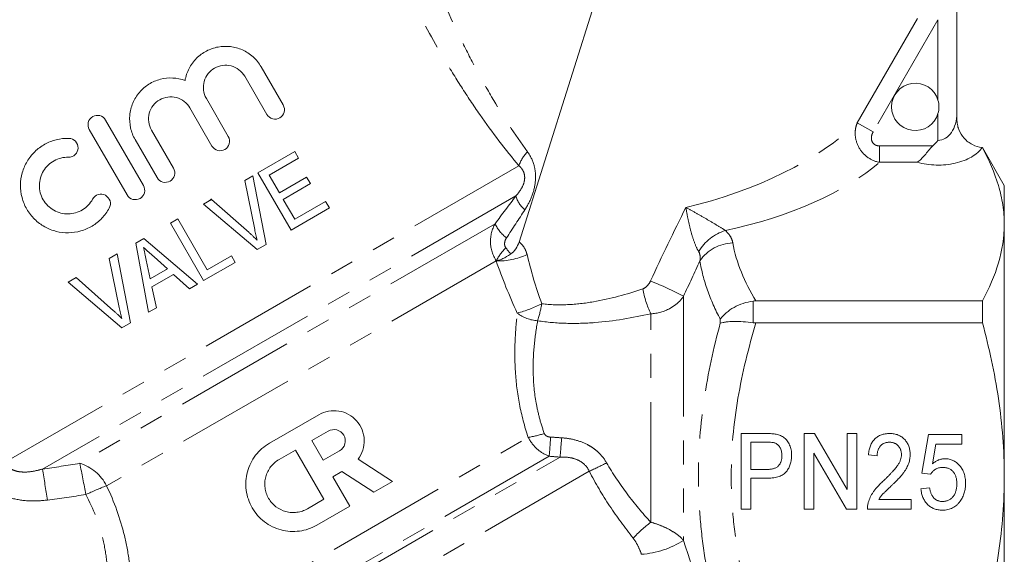
# Model space of a CAD drawing. Units: millimetres. Extents: x -26 to 583, y 22 to 324.
# Drawn here: x 520 to 572, y 247 to 275 of the extents above; entities that cross this region are included whole.
import ezdxf

# ---------------------------------------------------------------- set-up
doc = ezdxf.new("R2010")
doc.units = ezdxf.units.MM
doc.linetypes.add('PHANTOM', pattern=[12.7, 6.35, -1.27, 1.27, -1.27, 1.27, -1.27])

msp = doc.modelspace()

# ---------------------------------------------------------------- linework, layer by layer
at = {"color": 7, "linetype": 'Continuous', "lineweight": 15}
for p, q in [((551.6, 281.038), (545.918, 263.017)), ((569.028, 277.042), (569.028, 269.825)), ((532.607, 269.759), (531.446, 271.769)), ((532.31, 272.268), (533.471, 270.258)), ((529.417, 270.598), (530.577, 268.587)), ((529.713, 268.088), (528.552, 270.099)), ((524.103, 269.459), (526.099, 266.002)), ((525.235, 265.503), (523.239, 268.96)), ((526.523, 268.927), (527.684, 266.917)), ((526.82, 266.418), (525.659, 268.428)), ((534.085, 267.801), (532.142, 266.679)), ((534.287, 267.451), (534.085, 267.801)), ((571.528, 266.007), (570.369, 268.015)), ((570.369, 268.015), (570.369, 268.003)), ((532.732, 266.554), (534.287, 267.451)), ((532.142, 266.679), (533.892, 263.648)), ((531.866, 266.52), (531.442, 266.275)), ((531.442, 266.275), (531.968, 263.682)), ((532.569, 262.884), (531.866, 266.52)), ((533.271, 265.621), (532.732, 266.554)), ((534.709, 266.451), (533.271, 265.621)), ((533.473, 265.272), (534.911, 266.102)), ((534.911, 266.102), (534.709, 266.451)), ((571.528, 266.007), (571.528, 263.95)), ((529.694, 265.266), (529.271, 265.022)), ((529.271, 265.022), (532.108, 262.618)), ((531.675, 263.513), (529.694, 265.266)), ((534.079, 264.222), (533.473, 265.272)), ((535.711, 265.165), (534.079, 264.222)), ((535.913, 264.815), (535.711, 265.165)), ((533.892, 263.648), (535.913, 264.815)), ((527.906, 264.234), (527.518, 264.009)), ((527.518, 264.009), (529.268, 260.978)), ((529.454, 261.552), (527.906, 264.234)), ((571.528, 263.95), (571.528, 250.657)), ((526.123, 263.205), (525.688, 262.953)), ((525.688, 262.953), (526.367, 259.304)), ((528.943, 260.791), (526.123, 263.205)), ((532.108, 262.618), (532.569, 262.884)), ((524.715, 262.392), (524.292, 262.147)), ((524.292, 262.147), (524.817, 259.554)), ((525.419, 258.756), (524.715, 262.392)), ((526.458, 261.066), (526.246, 262.066)), ((526.658, 262.233), (527.37, 261.593)), ((529.268, 260.978), (530.939, 261.943)), ((530.737, 262.293), (529.454, 261.552)), ((530.939, 261.943), (530.737, 262.293)), ((544.72, 262.022), (544.712, 262.018)), ((527.37, 261.593), (526.458, 261.066)), ((527.359, 261.603), (527.288, 261.572)), ((522.543, 261.138), (522.12, 260.893)), ((522.12, 260.893), (524.958, 258.49)), ((524.525, 259.385), (522.543, 261.138)), ((526.546, 260.651), (527.687, 261.309)), ((527.687, 261.309), (528.529, 260.552)), ((526.781, 259.542), (526.546, 260.651)), ((528.529, 260.552), (528.943, 260.791)), ((558.421, 259.907), (570.374, 259.907)), ((570.374, 259.907), (570.374, 258.744)), ((526.367, 259.304), (526.781, 259.542)), ((524.958, 258.49), (525.419, 258.756)), ((570.374, 258.744), (558.421, 258.744)), ((532.752, 252.394), (535.351, 253.895)), ((534.984, 252.528), (535.851, 253.028)), ((557.639, 252.904), (558.957, 252.904)), ((557.639, 248.904), (557.639, 252.904)), ((560.972, 252.904), (561.514, 252.904)), ((560.972, 248.904), (560.972, 252.904)), ((561.514, 252.904), (563.228, 249.951)), ((563.228, 252.904), (563.741, 252.904)), ((563.228, 249.951), (563.228, 252.904)), ((563.741, 252.904), (563.741, 248.904)), ((567.177, 250.801), (567.536, 252.852)), ((567.536, 252.852), (569.28, 252.852)), ((569.28, 252.852), (569.28, 252.339)), ((533.252, 251.528), (534.118, 252.028)), ((534.118, 252.028), (535.619, 249.429)), ((535.585, 251.489), (534.984, 252.528)), ((558.152, 252.442), (558.152, 251.006)), ((559, 252.442), (558.152, 252.442)), ((567.917, 252.339), (567.736, 251.303)), ((569.28, 252.339), (567.917, 252.339)), ((536.451, 251.989), (535.585, 251.489)), ((537.425, 251.54), (539.237, 250.364)), ((563.2, 248.904), (561.485, 251.857)), ((561.485, 251.857), (561.485, 248.904)), ((564.818, 251.724), (564.357, 251.775)), ((558.152, 251.006), (559.01, 251.006)), ((536.57, 250.903), (536.085, 250.622)), ((536.085, 250.622), (536.985, 249.063)), ((538.265, 249.802), (536.57, 250.903)), ((559.027, 250.545), (558.152, 250.545)), ((558.152, 250.545), (558.152, 248.904)), ((567.639, 250.75), (567.177, 250.801)), ((571.528, 250.657), (571.528, 237.363)), ((539.237, 250.364), (538.265, 249.802)), ((567.126, 249.98), (567.587, 250.032)), ((535.619, 249.429), (534.752, 248.929)), ((564.902, 249.416), (566.613, 249.416)), ((566.613, 249.416), (566.613, 248.904)), ((536.985, 249.063), (535.252, 248.063)), ((558.152, 248.904), (557.639, 248.904)), ((561.485, 248.904), (560.972, 248.904)), ((563.741, 248.904), (563.2, 248.904)), ((566.613, 248.904), (564.305, 248.904))]:
    msp.add_line(p, q, dxfattribs=at)
at = {"color": 8, "linetype": 'PHANTOM', "lineweight": 0}
for p, q in [((563.771, 269.318), (567.193, 275.244)), ((568.028, 274.762), (564.607, 268.835)), ((568.028, 270.507), (568.028, 274.762)), ((568.028, 268.381), (568.028, 269.807)), ((563.771, 269.318), (564.607, 268.835)), ((564.947, 268.093), (564.947, 267.227)), ((564.947, 268.093), (567.753, 268.093)), ((566.939, 267.227), (564.947, 267.227)), ((545.914, 267.045), (518.764, 251.37)), ((545.752, 265.451), (520.763, 251.024)), ((544.656, 263.985), (522.738, 251.331)), ((544.712, 262.018), (524.151, 250.147)), ((554.606, 260.155), (554.606, 247.255)), ((558.272, 259.897), (558.272, 258.754)), ((552.874, 248.216), (552.874, 259.227)), ((556.54, 258.727), (556.54, 258.936)), ((525.159, 240.431), (546.406, 252.697)), ((524.866, 238.249), (548.082, 251.653)), ((547.511, 251.702), (525.42, 238.948)), ((549.625, 250.911), (523.787, 235.993))]:
    msp.add_line(p, q, dxfattribs=at)
at = {"color": 7, "linetype": 'Continuous', "lineweight": 15}
msp.add_arc((566.828, 270.157), 1.25, 16.2602, 343.7398, dxfattribs=at)
at = {"color": 8, "linetype": 'PHANTOM', "lineweight": 0}
for centre, radius, start, end in [((547.739, 266.45), 1.919, 135.8371, 161.9412), ((547.141, 265.845), 1.444, 195.8287, 230.8296), ((546.488, 264.839), 2.022, 204.9694, 232.5148), ((557.543, 261.239), 2.493, 107.0855, 149.3186), ((557.256, 260.81), 2.16, 91.4929, 145.8916), ((547.083, 260.837), 2.644, 134.7375, 153.3553), ((544.814, 265.621), 3.604, 268.3787, 295.0619), ((544.391, 240.325), 22.307, 62.7465, 67.6892), ((557.587, 261.476), 5.222, 190.2806, 205.5054), ((543.849, 266.397), 7.403, 285.4922, 296.2197), ((540.076, 261.005), 7.154, 342.5332, 349.944), ((547.044, 260.864), 2.012, 232.7456, 265.8799), ((545.257, 259.203), 6.606, 280.0172, 287.5935), ((476.55, 257.363), 71.187, 355.43937, 356.25453), ((487.218, 257.355), 61.131, 354.64806, 355.61007), ((466.188, 241.237), 55.445, 8.4552, 10.1665), ((522.034, 249.056), 2.382, 27.2717, 72.8051), ((459.923, 238.353), 64.141, 10.16985, 11.67355), ((540.723, 270.537), 21.551, 294.3997, 297.1028), ((532.065, 230.16), 21.496, 111.6007, 114.7738), ((557.418, 242.253), 7.497, 127.3084, 136.9346), ((552.023, 251.353), 4.844, 274.1917, 302.2201)]:
    msp.add_arc(centre, radius, start, end, dxfattribs=at)
for centre, major_axis, ratio, start_param, end_param in [((568.028, 269.825), (0, 1.443), 0.69282, 3.141593, 4.712389), ((554.762, 270.113), (10.678, 3.186), 0.456377, 4.573762, 5.567096), ((568.028, 268.526), (2.5, 0), 0.57735, 4.261362, 5.913334), ((554.762, 268.814), (11.984, 2.017), 0.451416, 4.80788, 5.647733)]:
    msp.add_ellipse(centre, major_axis=major_axis, ratio=ratio, start_param=start_param, end_param=end_param, dxfattribs=at)
for points, knots in [([(536.149, 292.613), (536.199, 292.434), (536.255, 292.237), (536.373, 291.819), (536.435, 291.601), (536.628, 290.927), (536.765, 290.452), (537.053, 289.471), (537.203, 288.965), (537.516, 287.929), (537.678, 287.4), (538.176, 285.806), (538.523, 284.729), (539.255, 282.559), (539.64, 281.466), (540.252, 279.818), (540.462, 279.267), (540.894, 278.168), (541.115, 277.621), (541.799, 275.986), (542.281, 274.906), (543.057, 273.305), (543.325, 272.775), (543.883, 271.722), (544.172, 271.2), (545.065, 269.672), (545.695, 268.699), (546.362, 267.787)], [0, 0, 0, 0, 0.03125, 0.03125, 0.0625, 0.0625, 0.125, 0.125, 0.1875, 0.1875, 0.25, 0.25, 0.375, 0.375, 0.5, 0.5, 0.5625, 0.5625, 0.625, 0.625, 0.75, 0.75, 0.8125, 0.8125, 0.875, 0.875, 1, 1, 1, 1]), ([(545.914, 267.045), (545.199, 267.896), (544.509, 268.803), (543.516, 270.23), (543.191, 270.717), (542.558, 271.708), (542.251, 272.207), (541.355, 273.717), (540.792, 274.739), (539.716, 276.804), (539.202, 277.849), (538.217, 279.951), (537.749, 280.998), (536.853, 283.079), (536.425, 284.113), (535.808, 285.647), (535.607, 286.156), (535.213, 287.164), (535.021, 287.665), (534.65, 288.64), (534.472, 289.116), (534.132, 290.033), (533.969, 290.476), (533.818, 290.892)], [0, 0, 0, 0, 0.125, 0.125, 0.1875, 0.1875, 0.25, 0.25, 0.375, 0.375, 0.5, 0.5, 0.625, 0.625, 0.75, 0.75, 0.8125, 0.8125, 0.875, 0.875, 0.9375, 0.9375, 1, 1, 1, 1]), ([(563.771, 269.318), (563.729, 269.218), (563.698, 269.114), (563.661, 268.899), (563.655, 268.786), (563.676, 268.448), (563.741, 268.222), (563.967, 267.812), (564.127, 267.631), (564.505, 267.358), (564.723, 267.265), (564.947, 267.227)], [0, 0, 0, 0, 0.125, 0.125, 0.25, 0.25, 0.5, 0.5, 0.75, 0.75, 1, 1, 1, 1]), ([(564.947, 268.093), (564.861, 268.093), (564.775, 268.112), (564.63, 268.2), (564.572, 268.269), (564.511, 268.427), (564.506, 268.514), (564.534, 268.683), (564.564, 268.761), (564.607, 268.835)], [0, 0, 0, 0, 0.25, 0.25, 0.5, 0.5, 0.75, 0.75, 1, 1, 1, 1]), ([(546.362, 267.787), (546.517, 267.575), (546.637, 267.333), (546.745, 266.941), (546.77, 266.804), (546.794, 266.53), (546.794, 266.393), (546.761, 265.976), (546.694, 265.704), (546.5, 265.191), (546.375, 264.952), (546.229, 264.726)], [0, 0, 0, 0, 0.25, 0.25, 0.375, 0.375, 0.5, 0.5, 0.75, 0.75, 1, 1, 1, 1]), ([(545.752, 265.451), (545.844, 265.554), (545.931, 265.663), (546.084, 265.909), (546.153, 266.045), (546.21, 266.281), (546.22, 266.366), (546.214, 266.536), (546.197, 266.619), (546.142, 266.767), (546.104, 266.834), (546.016, 266.95), (545.967, 267), (545.914, 267.045)], [0, 0, 0, 0, 0.25, 0.25, 0.5, 0.5, 0.625, 0.625, 0.75, 0.75, 0.875, 0.875, 1, 1, 1, 1]), ([(555.399, 262.511), (555.319, 262.641), (555.242, 262.816), (555.103, 263.191), (555.041, 263.391), (554.93, 263.802), (554.882, 264.01), (554.796, 264.429), (554.758, 264.64), (554.726, 264.847)], [0, 0, 0, 0, 0.25, 0.25, 0.5, 0.5, 0.75, 0.75, 1, 1, 1, 1]), ([(556.811, 263.622), (556.681, 263.706), (556.516, 263.81), (556.169, 264.021), (555.987, 264.129), (555.623, 264.341), (555.441, 264.445), (555.08, 264.649), (554.901, 264.749), (554.726, 264.847)], [0, 0, 0, 0, 0.25, 0.25, 0.5, 0.5, 0.75, 0.75, 1, 1, 1, 1]), ([(544.72, 262.022), (544.53, 262.319), (544.424, 262.662), (544.403, 263.349), (544.488, 263.689), (544.656, 263.985)], [0, 0, 0, 0, 0.5, 0.5, 1, 1, 1, 1]), ([(556.811, 263.622), (556.924, 263.521), (557.012, 263.414), (557.14, 263.196), (557.181, 263.084), (557.2, 262.969)], [0, 0, 0, 0, 0.5, 0.5, 1, 1, 1, 1]), ([(545.258, 263.234), (545.208, 263.158), (545.17, 263.07), (545.148, 262.885), (545.168, 262.787), (545.222, 262.715)], [0, 0, 0, 0, 0.5, 0.5, 1, 1, 1, 1]), ([(545.918, 263.017), (546.024, 262.944), (546.113, 262.847), (546.256, 262.621), (546.308, 262.492), (546.341, 262.356)], [0, 0, 0, 0, 0.5, 0.5, 1, 1, 1, 1]), ([(555.468, 262.021), (555.481, 262.109), (555.485, 262.194), (555.466, 262.359), (555.443, 262.44), (555.399, 262.511)], [0, 0, 0, 0, 0.5, 0.5, 1, 1, 1, 1]), ([(556.54, 258.936), (556.275, 259.447), (556.046, 259.961), (555.682, 260.991), (555.547, 261.508), (555.468, 262.021)], [0, 0, 0, 0, 0.5, 0.5, 1, 1, 1, 1]), ([(552.449, 260.544), (552.543, 260.576), (552.624, 260.638), (552.761, 260.785), (552.817, 260.869), (552.859, 260.962)], [0, 0, 0, 0, 0.5, 0.5, 1, 1, 1, 1]), ([(547.12, 259.756), (547.572, 259.702), (548.027, 259.689), (548.938, 259.729), (549.398, 259.783), (550.74, 260.014), (551.603, 260.257), (552.449, 260.544)], [0, 0, 0, 0, 0.25, 0.25, 0.5, 0.5, 1, 1, 1, 1]), ([(554.606, 260.155), (554.518, 260.023), (554.413, 259.903), (554.168, 259.685), (554.026, 259.586), (553.576, 259.345), (553.228, 259.247), (552.874, 259.227)], [0, 0, 0, 0, 0.25, 0.25, 0.5, 0.5, 1, 1, 1, 1]), ([(546.406, 252.697), (546.207, 253.281), (546.053, 253.871), (545.832, 255.03), (545.763, 255.602), (545.71, 256.447), (545.701, 256.725), (545.697, 257.266), (545.701, 257.53), (545.731, 258.305), (545.773, 258.796), (545.826, 259.263)], [0, 0, 0, 0, 0.25, 0.25, 0.5, 0.5, 0.625, 0.625, 0.75, 0.75, 1, 1, 1, 1]), ([(546.9, 258.858), (546.825, 258.442), (546.762, 258.003), (546.676, 257.075), (546.655, 256.585), (546.681, 255.562), (546.729, 255.04), (546.871, 254.245), (546.93, 253.979), (547.073, 253.442), (547.157, 253.172), (547.254, 252.906)], [0, 0, 0, 0, 0.25, 0.25, 0.5, 0.5, 0.75, 0.75, 0.875, 0.875, 1, 1, 1, 1]), ([(552.874, 259.227), (551.907, 259.011), (550.925, 258.843), (549.418, 258.725), (548.907, 258.709), (547.897, 258.737), (547.396, 258.78), (546.9, 258.858)], [0, 0, 0, 0, 0.5, 0.5, 0.75, 0.75, 1, 1, 1, 1]), ([(556.54, 242.587), (556.181, 243.907), (555.89, 245.24), (555.59, 247.266), (555.513, 247.947), (555.411, 249.31), (555.385, 249.994), (555.386, 252.047), (555.494, 253.401), (555.892, 256.082), (556.182, 257.409), (556.54, 258.727)], [0, 0, 0, 0, 0.25, 0.25, 0.375, 0.375, 0.5, 0.5, 0.75, 0.75, 1, 1, 1, 1]), ([(558.421, 258.744), (558.028, 257.429), (557.701, 256.103), (557.246, 253.42), (557.119, 252.062), (557.116, 249.995), (557.147, 249.307), (557.266, 247.936), (557.355, 247.252), (557.698, 245.221), (558.027, 243.888), (558.421, 242.57)], [0, 0, 0, 0, 0.25, 0.25, 0.5, 0.5, 0.625, 0.625, 0.75, 0.75, 1, 1, 1, 1]), ([(547.511, 251.702), (547.284, 251.783), (547.068, 251.912), (546.689, 252.252), (546.526, 252.463), (546.406, 252.697)], [0, 0, 0, 0, 0.5, 0.5, 1, 1, 1, 1]), ([(547.254, 252.906), (547.277, 252.842), (547.328, 252.791), (547.448, 252.73), (547.516, 252.716), (547.585, 252.713)], [0, 0, 0, 0, 0.5, 0.5, 1, 1, 1, 1]), ([(548.17, 252.676), (548.407, 252.66), (548.64, 252.624), (549.097, 252.507), (549.322, 252.423), (549.633, 252.26), (549.734, 252.199), (549.926, 252.063), (550.019, 251.987), (550.276, 251.744), (550.422, 251.56), (550.541, 251.352)], [0, 0, 0, 0, 0.25, 0.25, 0.5, 0.5, 0.625, 0.625, 0.75, 0.75, 1, 1, 1, 1]), ([(549.625, 250.911), (549.56, 251.05), (549.471, 251.174), (549.245, 251.385), (549.115, 251.466), (548.832, 251.584), (548.681, 251.62), (548.383, 251.658), (548.233, 251.661), (548.082, 251.653)], [0, 0, 0, 0, 0.25, 0.25, 0.5, 0.5, 0.75, 0.75, 1, 1, 1, 1]), ([(518.764, 251.37), (518.811, 251.287), (518.872, 251.212), (519.013, 251.086), (519.091, 251.035), (519.261, 250.954), (519.351, 250.925), (519.53, 250.885), (519.62, 250.874), (519.891, 250.859), (520.072, 250.875), (520.422, 250.932), (520.593, 250.973), (520.763, 251.024)], [0, 0, 0, 0, 0.125, 0.125, 0.25, 0.25, 0.375, 0.375, 0.5, 0.5, 0.75, 0.75, 1, 1, 1, 1]), ([(550.541, 251.352), (550.87, 250.78), (551.234, 250.237), (552.017, 249.196), (552.435, 248.698), (552.874, 248.216)], [0, 0, 0, 0, 0.5, 0.5, 1, 1, 1, 1]), ([(521.031, 249.39), (520.701, 249.347), (520.372, 249.33), (519.713, 249.364), (519.381, 249.415), (518.75, 249.603), (518.442, 249.743), (517.901, 250.115), (517.659, 250.352), (517.473, 250.629)], [0, 0, 0, 0, 0.25, 0.25, 0.5, 0.5, 0.75, 0.75, 1, 1, 1, 1]), ([(551.941, 247.372), (551.504, 247.925), (551.089, 248.493), (550.313, 249.669), (549.952, 250.277), (549.625, 250.911)], [0, 0, 0, 0, 0.5, 0.5, 1, 1, 1, 1]), ([(524.151, 250.147), (524.559, 249.286), (524.873, 248.408), (525.2, 247.068), (525.285, 246.616), (525.409, 245.733), (525.449, 245.299), (525.492, 244.448), (525.496, 244.029), (525.477, 243.219), (525.454, 242.831), (525.391, 242.087), (525.351, 241.732), (525.261, 241.056), (525.211, 240.733), (525.159, 240.431)], [0, 0, 0, 0, 0.25, 0.25, 0.375, 0.375, 0.5, 0.5, 0.625, 0.625, 0.75, 0.75, 0.875, 0.875, 1, 1, 1, 1]), ([(523.634, 241.137), (523.704, 241.395), (523.773, 241.67), (523.904, 242.251), (523.966, 242.556), (524.075, 243.197), (524.122, 243.533), (524.19, 244.239), (524.212, 244.608), (524.217, 245.359), (524.201, 245.744), (524.118, 246.531), (524.051, 246.938), (523.766, 248.139), (523.465, 248.92), (523.057, 249.678)], [0, 0, 0, 0, 0.125, 0.125, 0.25, 0.25, 0.375, 0.375, 0.5, 0.5, 0.625, 0.625, 0.75, 0.75, 1, 1, 1, 1]), ([(552.874, 248.216), (553.053, 248.167), (553.228, 248.108), (553.565, 247.973), (553.729, 247.897), (554.031, 247.73), (554.167, 247.642), (554.411, 247.455), (554.518, 247.356), (554.606, 247.255)], [0, 0, 0, 0, 0.25, 0.25, 0.5, 0.5, 0.75, 0.75, 1, 1, 1, 1]), ([(552.377, 246.522), (552.33, 246.673), (552.269, 246.82), (552.123, 247.108), (552.04, 247.246), (551.941, 247.372)], [0, 0, 0, 0, 0.5, 0.5, 1, 1, 1, 1])]:
    msp.add_open_spline(points, degree=3, knots=knots, dxfattribs=at)
at = {"color": 7, "linetype": 'Continuous', "lineweight": 15}
for points, knots in [([(528.292, 271.547), (528.331, 271.773), (528.403, 271.985), (528.611, 272.385), (528.743, 272.564), (529.056, 272.876), (529.235, 273.006), (529.62, 273.208), (529.828, 273.279), (530.252, 273.356), (530.473, 273.364), (530.902, 273.312), (531.118, 273.253), (531.42, 273.118), (531.518, 273.065), (531.705, 272.943), (531.797, 272.874), (532.05, 272.646), (532.194, 272.469), (532.31, 272.268)], [0, 0, 0, 0, 0.125, 0.125, 0.25, 0.25, 0.375, 0.375, 0.5, 0.5, 0.625, 0.625, 0.75, 0.75, 0.8125, 0.8125, 0.875, 0.875, 1, 1, 1, 1]), ([(531.446, 271.769), (531.366, 271.907), (531.26, 272.026), (531.012, 272.213), (530.87, 272.281), (530.576, 272.356), (530.423, 272.365), (530.127, 272.325), (529.983, 272.276), (529.723, 272.129), (529.607, 272.03), (529.418, 271.791), (529.347, 271.654), (529.262, 271.355), (529.249, 271.199), (529.287, 270.887), (529.337, 270.735), (529.417, 270.598)], [0, 0, 0, 0, 0.125, 0.125, 0.25, 0.25, 0.375, 0.375, 0.5, 0.5, 0.625, 0.625, 0.75, 0.75, 0.875, 0.875, 1, 1, 1, 1]), ([(525.659, 268.428), (525.547, 268.623), (525.467, 268.83), (525.371, 269.267), (525.357, 269.49), (525.388, 269.823), (525.407, 269.934), (525.461, 270.149), (525.496, 270.254), (525.582, 270.459), (525.634, 270.559), (525.751, 270.748), (525.816, 270.838), (526.031, 271.09), (526.202, 271.237), (526.575, 271.47), (526.782, 271.559), (527.206, 271.668), (527.429, 271.691), (527.866, 271.669), (528.084, 271.625), (528.292, 271.547)], [0, 0, 0, 0, 0.125, 0.125, 0.25, 0.25, 0.3125, 0.3125, 0.375, 0.375, 0.4375, 0.4375, 0.5, 0.5, 0.625, 0.625, 0.75, 0.75, 0.875, 0.875, 1, 1, 1, 1]), ([(528.552, 270.099), (528.475, 270.234), (528.372, 270.35), (528.127, 270.537), (527.987, 270.606), (527.692, 270.684), (527.536, 270.694), (527.236, 270.655), (527.087, 270.605), (526.823, 270.454), (526.706, 270.352), (526.518, 270.109), (526.448, 269.97), (526.367, 269.671), (526.356, 269.516), (526.396, 269.21), (526.445, 269.062), (526.523, 268.927)], [0, 0, 0, 0, 0.125, 0.125, 0.25, 0.25, 0.375, 0.375, 0.5, 0.5, 0.625, 0.625, 0.75, 0.75, 0.875, 0.875, 1, 1, 1, 1]), ([(533.471, 270.258), (533.54, 270.139), (533.554, 269.994), (533.482, 269.745), (533.398, 269.641), (533.181, 269.514), (533.049, 269.493), (532.793, 269.555), (532.676, 269.639), (532.607, 269.759)], [0, 0, 0, 0, 0.25, 0.25, 0.5, 0.5, 0.75, 0.75, 1, 1, 1, 1]), ([(568.028, 269.807), (568.062, 269.921), (568.078, 270.037), (568.079, 270.274), (568.062, 270.392), (568.028, 270.507)], [0, 0, 0, 0, 0.5, 0.5, 1, 1, 1, 1]), ([(523.239, 268.96), (523.173, 269.075), (523.156, 269.213), (523.223, 269.465), (523.309, 269.576), (523.534, 269.707), (523.672, 269.726), (523.927, 269.658), (524.037, 269.574), (524.103, 269.459)], [0, 0, 0, 0, 0.25, 0.25, 0.5, 0.5, 0.75, 0.75, 1, 1, 1, 1]), ([(569.028, 269.497), (569.028, 269.603), (569.028, 269.71), (569.028, 269.817), (569.028, 269.819), (569.028, 269.822), (569.028, 269.825)], [0, 0, 0, 0, 0.0003360553, 0.0003360553, 0.0003360553, 0.0003446188, 0.0003446188, 0.0003446188, 0.0003446188]), ([(570.359, 268.004), (570.18, 268.026), (570.005, 268.079), (569.761, 268.205), (569.684, 268.254), (569.54, 268.366), (569.472, 268.429), (569.289, 268.633), (569.192, 268.792), (569.095, 269.047), (569.07, 269.134), (569.037, 269.315), (569.028, 269.408), (569.028, 269.497)], [0, 0, 0, 0, 0.25, 0.25, 0.375, 0.375, 0.5, 0.5, 0.75, 0.75, 0.875, 0.875, 1, 1, 1, 1]), ([(524.294, 264.805), (524.186, 264.608), (524.055, 264.43), (523.749, 264.111), (523.574, 263.972), (523.199, 263.748), (522.995, 263.659), (522.577, 263.541), (522.36, 263.509), (521.924, 263.502), (521.708, 263.527), (521.283, 263.634), (521.077, 263.715), (520.694, 263.93), (520.512, 264.066), (520.275, 264.299), (520.201, 264.382), (520.064, 264.559), (520, 264.653), (519.832, 264.944), (519.747, 265.152), (519.633, 265.587), (519.606, 265.806), (519.611, 266.25), (519.643, 266.469), (519.762, 266.889), (519.85, 267.093), (520.072, 267.465), (520.21, 267.638), (520.521, 267.941), (520.696, 268.072), (521.082, 268.287), (521.286, 268.368), (521.715, 268.474), (521.939, 268.5), (522.164, 268.494)], [0, 0, 0, 0, 0.0625, 0.0625, 0.125, 0.125, 0.1875, 0.1875, 0.25, 0.25, 0.3125, 0.3125, 0.375, 0.375, 0.4375, 0.4375, 0.46875, 0.46875, 0.5, 0.5, 0.5625, 0.5625, 0.625, 0.625, 0.6875, 0.6875, 0.75, 0.75, 0.8125, 0.8125, 0.875, 0.875, 0.9375, 0.9375, 1, 1, 1, 1]), ([(522.164, 268.494), (522.295, 268.491), (522.423, 268.434), (522.604, 268.244), (522.654, 268.112), (522.647, 267.85), (522.59, 267.723), (522.399, 267.543), (522.271, 267.493), (522.14, 267.496)], [0, 0, 0, 0, 0.25, 0.25, 0.5, 0.5, 0.75, 0.75, 1, 1, 1, 1]), ([(530.577, 268.587), (530.644, 268.472), (530.661, 268.331), (530.592, 268.081), (530.507, 267.971), (530.284, 267.842), (530.147, 267.822), (529.892, 267.888), (529.78, 267.973), (529.713, 268.088)], [0, 0, 0, 0, 0.25, 0.25, 0.5, 0.5, 0.75, 0.75, 1, 1, 1, 1]), ([(567.753, 268.093), (567.669, 268.018), (567.599, 267.934), (567.461, 267.767), (567.395, 267.683), (567.264, 267.527), (567.199, 267.456), (567.068, 267.327), (567.003, 267.271), (566.939, 267.227)], [0, 0, 0, 0, 0.25, 0.25, 0.5, 0.5, 0.75, 0.75, 1, 1, 1, 1]), ([(571.528, 263.95), (571.528, 264.292), (571.502, 264.636), (571.397, 265.319), (571.319, 265.659), (571.018, 266.672), (570.726, 267.34), (570.369, 268.003)], [0, 0, 0, 0, 0.25, 0.25, 0.5, 0.5, 1, 1, 1, 1]), ([(522.14, 267.496), (522.006, 267.5), (521.875, 267.485), (521.618, 267.422), (521.494, 267.373), (521.265, 267.247), (521.158, 267.167), (520.97, 266.986), (520.888, 266.883), (520.753, 266.658), (520.701, 266.538), (520.628, 266.284), (520.609, 266.152), (520.605, 265.888), (520.621, 265.753), (520.688, 265.495), (520.74, 265.369), (520.941, 265.02), (521.137, 264.826), (521.602, 264.565), (521.867, 264.499), (522.258, 264.505), (522.39, 264.525), (522.641, 264.597), (522.761, 264.648), (522.988, 264.785), (523.091, 264.867), (523.274, 265.057), (523.354, 265.165), (523.418, 265.283)], [0, 0, 0, 0, 0.0625, 0.0625, 0.125, 0.125, 0.1875, 0.1875, 0.25, 0.25, 0.3125, 0.3125, 0.375, 0.375, 0.4375, 0.4375, 0.5, 0.5, 0.625, 0.625, 0.75, 0.75, 0.8125, 0.8125, 0.875, 0.875, 0.9375, 0.9375, 1, 1, 1, 1]), ([(527.684, 266.917), (527.75, 266.803), (527.767, 266.664), (527.7, 266.413), (527.614, 266.301), (527.389, 266.17), (527.25, 266.151), (526.996, 266.219), (526.886, 266.304), (526.82, 266.418)], [0, 0, 0, 0, 0.25, 0.25, 0.5, 0.5, 0.75, 0.75, 1, 1, 1, 1]), ([(523.418, 265.283), (523.481, 265.398), (523.589, 265.485), (523.837, 265.559), (523.977, 265.545), (524.207, 265.422), (524.297, 265.312), (524.372, 265.059), (524.357, 264.92), (524.294, 264.805)], [0, 0, 0, 0, 0.25, 0.25, 0.5, 0.5, 0.75, 0.75, 1, 1, 1, 1]), ([(526.099, 266.002), (526.165, 265.888), (526.183, 265.749), (526.115, 265.497), (526.029, 265.386), (525.804, 265.255), (525.666, 265.237), (525.411, 265.304), (525.301, 265.389), (525.235, 265.503)], [0, 0, 0, 0, 0.25, 0.25, 0.5, 0.5, 0.75, 0.75, 1, 1, 1, 1]), ([(529.685, 265.29), (529.667, 265.276), (529.632, 265.251), (529.592, 265.222), (529.573, 265.208)], [0, 0, 0, 0, 0.521888, 1, 1, 1, 1]), ([(532.105, 263.109), (532.036, 263.179), (531.966, 263.248), (531.894, 263.315), (531.858, 263.349), (531.822, 263.382), (531.786, 263.415), (531.749, 263.448), (531.712, 263.481), (531.675, 263.513)], [0, 0, 0, 0, 0.0002952163, 0.0002952163, 0.0002952163, 0.0004429811, 0.0004429811, 0.0004429811, 0.0005907906, 0.0005907906, 0.0005907906, 0.0005907906]), ([(531.968, 263.682), (531.988, 263.586), (532.008, 263.49), (532.031, 263.394), (532.042, 263.346), (532.054, 263.299), (532.067, 263.251), (532.079, 263.204), (532.092, 263.156), (532.105, 263.109)], [0, 0, 0, 0, 0.0002949778, 0.0002949778, 0.0002949778, 0.0004426048, 0.0004426048, 0.0004426048, 0.0005902703, 0.0005902703, 0.0005902703, 0.0005902703]), ([(570.374, 259.907), (570.731, 260.571), (571.022, 261.239), (571.421, 262.586), (571.528, 263.265), (571.528, 263.95)], [0, 0, 0, 0, 0.5, 0.5, 1, 1, 1, 1]), ([(545.476, 262.381), (545.582, 262.453), (545.672, 262.546), (545.821, 262.766), (545.877, 262.887), (545.918, 263.017)], [0, 0, 0, 0, 0.5, 0.5, 1, 1, 1, 1]), ([(526.107, 262.729), (526.198, 262.646), (526.291, 262.564), (526.383, 262.481), (526.428, 262.44), (526.475, 262.399), (526.52, 262.357), (526.566, 262.316), (526.612, 262.275), (526.658, 262.233)], [0, 0, 0, 0, 0.0003708038, 0.0003708038, 0.0003708038, 0.0005562064, 0.0005562064, 0.0005562064, 0.0007416083, 0.0007416083, 0.0007416083, 0.0007416083]), ([(526.246, 262.066), (526.223, 262.176), (526.2, 262.287), (526.177, 262.397), (526.165, 262.453), (526.154, 262.508), (526.142, 262.563), (526.13, 262.618), (526.118, 262.673), (526.107, 262.729)], [0, 0, 0, 0, 0.0003387906, 0.0003387906, 0.0003387906, 0.0005081866, 0.0005081866, 0.0005081866, 0.0006775828, 0.0006775828, 0.0006775828, 0.0006775828]), ([(545.476, 262.381), (545.329, 262.282), (545.192, 262.2), (545, 262.109), (544.94, 262.085), (544.853, 262.057), (544.825, 262.049), (544.784, 262.039), (544.771, 262.036), (544.744, 262.03), (544.731, 262.029), (544.72, 262.022)], [0, 0, 0, 0, 0.5, 0.5, 0.75, 0.75, 0.875, 0.875, 0.9375, 0.9375, 1, 1, 1, 1]), ([(558.272, 259.897), (558.092, 259.873), (557.918, 259.833), (557.578, 259.72), (557.414, 259.648), (557.114, 259.48), (556.974, 259.382), (556.792, 259.224), (556.736, 259.169), (556.631, 259.056), (556.583, 258.996), (556.54, 258.936)], [0, 0, 0, 0, 0.25, 0.25, 0.5, 0.5, 0.75, 0.75, 0.875, 0.875, 1, 1, 1, 1]), ([(524.955, 258.981), (524.886, 259.051), (524.815, 259.119), (524.744, 259.187), (524.708, 259.22), (524.672, 259.254), (524.635, 259.287), (524.599, 259.32), (524.562, 259.353), (524.525, 259.385)], [0, 0, 0, 0, 0.0002957929, 0.0002957929, 0.0002957929, 0.0004438573, 0.0004438573, 0.0004438573, 0.00059197, 0.00059197, 0.00059197, 0.00059197]), ([(524.817, 259.554), (524.837, 259.458), (524.857, 259.362), (524.88, 259.266), (524.892, 259.218), (524.904, 259.171), (524.916, 259.123), (524.929, 259.075), (524.942, 259.028), (524.955, 258.981)], [0, 0, 0, 0, 0.0002954493, 0.0002954493, 0.0002954493, 0.0004433117, 0.0004433117, 0.0004433117, 0.0005912128, 0.0005912128, 0.0005912128, 0.0005912128]), ([(558.272, 258.754), (558.092, 258.779), (557.918, 258.797), (557.578, 258.82), (557.414, 258.824), (557.114, 258.819), (556.974, 258.81), (556.792, 258.786), (556.736, 258.776), (556.631, 258.754), (556.583, 258.741), (556.54, 258.727)], [0, 0, 0, 0, 0.25, 0.25, 0.5, 0.5, 0.75, 0.75, 0.875, 0.875, 1, 1, 1, 1]), ([(571.528, 250.657), (571.528, 251.338), (571.502, 252.02), (571.398, 253.388), (571.319, 254.074), (571.017, 256.105), (570.726, 257.433), (570.374, 258.744)], [0, 0, 0, 0, 0.25, 0.25, 0.5, 0.5, 1, 1, 1, 1]), ([(535.351, 253.895), (535.511, 253.987), (535.682, 254.05), (536.044, 254.116), (536.226, 254.118), (536.589, 254.059), (536.761, 254), (537.084, 253.822), (537.228, 253.707), (537.473, 253.43), (537.569, 253.273), (537.706, 252.929), (537.744, 252.749), (537.763, 252.197), (537.648, 251.834), (537.425, 251.54)], [0, 0, 0, 0, 0.125, 0.125, 0.25, 0.25, 0.375, 0.375, 0.5, 0.5, 0.625, 0.625, 0.75, 0.75, 1, 1, 1, 1]), ([(535.851, 253.028), (535.988, 253.108), (536.154, 253.129), (536.457, 253.048), (536.592, 252.945), (536.749, 252.673), (536.772, 252.506), (536.689, 252.2), (536.588, 252.068), (536.451, 251.989)], [0, 0, 0, 0, 0.25, 0.25, 0.5, 0.5, 0.75, 0.75, 1, 1, 1, 1]), ([(558.957, 252.904), (559.011, 252.903), (559.114, 252.903), (559.257, 252.895), (559.38, 252.885), (559.454, 252.872), (559.488, 252.866)], [0, 0, 0, 0, 0.306518, 0.575783, 0.806607, 1, 1, 1, 1]), ([(559.488, 252.866), (559.529, 252.857), (559.61, 252.84), (559.724, 252.798), (559.827, 252.746), (559.921, 252.682), (560.004, 252.605), (560.08, 252.516), (560.145, 252.411), (560.202, 252.295), (560.248, 252.17), (560.281, 252.037), (560.302, 251.897), (560.304, 251.802), (560.305, 251.754)], [0, 0, 0, 0, 0.084044, 0.163609, 0.239787, 0.313823, 0.387818, 0.464661, 0.545773, 0.631445, 0.720757, 0.811105, 0.90386, 1, 1, 1, 1]), ([(564.357, 251.775), (564.361, 251.82), (564.37, 251.907), (564.392, 252.033), (564.424, 252.15), (564.462, 252.259), (564.508, 252.361), (564.561, 252.454), (564.623, 252.539), (564.693, 252.615), (564.769, 252.684), (564.853, 252.742), (564.943, 252.792), (565.039, 252.833), (565.141, 252.865), (565.249, 252.887), (565.363, 252.901), (565.442, 252.903), (565.482, 252.904)], [0, 0, 0, 0, 0.075464, 0.146625, 0.214476, 0.279229, 0.341321, 0.401467, 0.459928, 0.517765, 0.575, 0.63205, 0.689134, 0.747264, 0.806484, 0.868387, 0.932598, 1, 1, 1, 1]), ([(565.482, 252.904), (565.522, 252.903), (565.601, 252.901), (565.717, 252.885), (565.826, 252.861), (565.928, 252.826), (566.024, 252.781), (566.113, 252.726), (566.197, 252.662), (566.272, 252.587), (566.34, 252.506), (566.4, 252.419), (566.449, 252.327), (566.491, 252.231), (566.523, 252.13), (566.545, 252.024), (566.559, 251.913), (566.561, 251.838), (566.562, 251.799)], [0, 0, 0, 0, 0.069761, 0.136811, 0.200752, 0.262648, 0.32336, 0.383451, 0.443656, 0.505026, 0.566318, 0.626754, 0.686659, 0.746425, 0.80745, 0.86974, 0.933468, 1, 1, 1, 1]), ([(535.252, 248.063), (535.109, 247.98), (534.96, 247.913), (534.652, 247.808), (534.491, 247.771), (534.167, 247.728), (534.005, 247.723), (533.68, 247.743), (533.517, 247.77), (533.202, 247.854), (533.05, 247.91), (532.756, 248.055), (532.615, 248.142), (532.226, 248.438), (532.002, 248.692), (531.755, 249.118), (531.686, 249.271), (531.581, 249.583), (531.544, 249.742), (531.501, 250.068), (531.496, 250.234), (531.518, 250.559), (531.545, 250.72), (531.63, 251.037), (531.688, 251.189), (531.831, 251.48), (531.918, 251.621), (532.117, 251.88), (532.228, 251.998), (532.473, 252.214), (532.608, 252.311), (532.752, 252.394)], [0, 0, 0, 0, 0.0625, 0.0625, 0.125, 0.125, 0.1875, 0.1875, 0.25, 0.25, 0.3125, 0.3125, 0.375, 0.375, 0.5, 0.5, 0.5625, 0.5625, 0.625, 0.625, 0.6875, 0.6875, 0.75, 0.75, 0.8125, 0.8125, 0.875, 0.875, 0.9375, 0.9375, 1, 1, 1, 1]), ([(559.41, 252.407), (559.388, 252.412), (559.336, 252.425), (559.245, 252.435), (559.13, 252.441), (559.046, 252.442), (559, 252.442)], [0, 0, 0, 0, 0.167151, 0.388145, 0.666121, 1, 1, 1, 1]), ([(559.793, 251.738), (559.792, 251.778), (559.789, 251.857), (559.769, 251.97), (559.736, 252.075), (559.69, 252.169), (559.634, 252.252), (559.567, 252.32), (559.494, 252.374), (559.438, 252.396), (559.41, 252.407)], [0, 0, 0, 0, 0.1484028, 0.2870598, 0.4190325, 0.5472272, 0.6691977, 0.7822707, 0.8913034, 1, 1, 1, 1]), ([(565.472, 252.442), (565.448, 252.441), (565.401, 252.44), (565.332, 252.431), (565.266, 252.417), (565.205, 252.396), (565.147, 252.369), (565.093, 252.336), (565.043, 252.297), (564.997, 252.252), (564.955, 252.202), (564.919, 252.147), (564.888, 252.088), (564.863, 252.024), (564.843, 251.956), (564.829, 251.882), (564.82, 251.805), (564.819, 251.751), (564.818, 251.724)], [0, 0, 0, 0, 0.065813, 0.12915, 0.189766, 0.248445, 0.306613, 0.363996, 0.421276, 0.480173, 0.539287, 0.598856, 0.659626, 0.721622, 0.786347, 0.854113, 0.925429, 1, 1, 1, 1]), ([(566.1, 251.797), (566.1, 251.819), (566.099, 251.863), (566.09, 251.927), (566.076, 251.988), (566.059, 252.048), (566.033, 252.104), (566.003, 252.157), (565.967, 252.208), (565.926, 252.256), (565.882, 252.3), (565.833, 252.337), (565.781, 252.37), (565.726, 252.397), (565.667, 252.417), (565.605, 252.431), (565.539, 252.44), (565.495, 252.441), (565.472, 252.442)], [0, 0, 0, 0, 0.066022, 0.130215, 0.192123, 0.253724, 0.313856, 0.375086, 0.436172, 0.49877, 0.561166, 0.622381, 0.682376, 0.743177, 0.804515, 0.867375, 0.932356, 1, 1, 1, 1]), ([(534.752, 248.929), (534.666, 248.88), (534.577, 248.839), (534.392, 248.777), (534.296, 248.754), (534.101, 248.728), (534.004, 248.725), (533.809, 248.737), (533.711, 248.754), (533.427, 248.829), (533.247, 248.917), (532.936, 249.155), (532.802, 249.307), (532.654, 249.562), (532.613, 249.654), (532.549, 249.84), (532.527, 249.936), (532.502, 250.131), (532.499, 250.231), (532.512, 250.426), (532.527, 250.523), (532.579, 250.714), (532.613, 250.805), (532.7, 250.98), (532.752, 251.064), (532.931, 251.298), (533.08, 251.429), (533.252, 251.528)], [0, 0, 0, 0, 0.0625, 0.0625, 0.125, 0.125, 0.1875, 0.1875, 0.25, 0.25, 0.375, 0.375, 0.5, 0.5, 0.5625, 0.5625, 0.625, 0.625, 0.6875, 0.6875, 0.75, 0.75, 0.8125, 0.8125, 0.875, 0.875, 1, 1, 1, 1]), ([(559.01, 251.006), (559.044, 251.007), (559.11, 251.008), (559.205, 251.017), (559.292, 251.032), (559.372, 251.052), (559.444, 251.079), (559.509, 251.111), (559.565, 251.151), (559.615, 251.196), (559.656, 251.248), (559.694, 251.303), (559.724, 251.364), (559.749, 251.43), (559.769, 251.5), (559.782, 251.575), (559.792, 251.655), (559.792, 251.71), (559.793, 251.738)], [0, 0, 0, 0, 0.0831732, 0.1601434, 0.2320034, 0.2984817, 0.3601304, 0.4185145, 0.4740093, 0.5277903, 0.5808448, 0.6347041, 0.6893101, 0.7462456, 0.8050365, 0.8664383, 0.9317774, 1, 1, 1, 1]), ([(560.305, 251.754), (560.305, 251.712), (560.304, 251.631), (560.289, 251.511), (560.268, 251.396), (560.238, 251.286), (560.199, 251.18), (560.151, 251.08), (560.094, 250.985), (560.03, 250.894), (559.954, 250.81), (559.862, 250.738), (559.756, 250.678), (559.637, 250.629), (559.504, 250.591), (559.358, 250.563), (559.197, 250.548), (559.085, 250.546), (559.027, 250.545)], [0, 0, 0, 0, 0.061645, 0.121257, 0.179104, 0.235512, 0.291108, 0.346224, 0.400761, 0.456026, 0.511725, 0.568901, 0.62856, 0.691823, 0.76013, 0.833801, 0.913697, 1, 1, 1, 1]), ([(565.149, 250.403), (565.195, 250.446), (565.282, 250.53), (565.407, 250.654), (565.52, 250.77), (565.62, 250.878), (565.71, 250.977), (565.787, 251.07), (565.853, 251.154), (565.924, 251.254), (565.994, 251.373), (566.054, 251.516), (566.093, 251.657), (566.098, 251.751), (566.1, 251.797)], [0, 0, 0, 0, 0.109371, 0.210539, 0.304186, 0.38969, 0.466748, 0.53611, 0.598161, 0.651987, 0.748475, 0.837303, 0.920519, 1, 1, 1, 1]), ([(566.562, 251.799), (566.561, 251.76), (566.559, 251.681), (566.544, 251.562), (566.519, 251.445), (566.485, 251.328), (566.438, 251.21), (566.38, 251.09), (566.306, 250.967), (566.236, 250.862), (566.171, 250.775), (566.112, 250.703), (566.045, 250.626), (565.971, 250.542), (565.887, 250.455), (565.796, 250.36), (565.696, 250.261), (565.626, 250.193), (565.59, 250.158)], [0, 0, 0, 0, 0.060392, 0.120775, 0.18163, 0.243294, 0.306818, 0.374834, 0.447208, 0.524782, 0.567023, 0.614271, 0.666013, 0.722897, 0.784618, 0.851515, 0.923303, 1, 1, 1, 1]), ([(567.736, 251.303), (567.762, 251.325), (567.813, 251.366), (567.893, 251.421), (567.975, 251.467), (568.057, 251.505), (568.14, 251.534), (568.225, 251.555), (568.311, 251.568), (568.368, 251.569), (568.397, 251.57)], [0, 0, 0, 0, 0.1386922, 0.2717658, 0.399386, 0.5239719, 0.6440388, 0.7630725, 0.8821266, 1, 1, 1, 1]), ([(568.397, 251.57), (568.434, 251.569), (568.508, 251.567), (568.617, 251.55), (568.721, 251.521), (568.82, 251.481), (568.915, 251.43), (569.005, 251.367), (569.091, 251.293), (569.172, 251.208), (569.245, 251.115), (569.31, 251.014), (569.363, 250.907), (569.408, 250.793), (569.443, 250.673), (569.466, 250.546), (569.483, 250.413), (569.484, 250.322), (569.485, 250.275)], [0, 0, 0, 0, 0.0594897, 0.1174722, 0.1743112, 0.2305016, 0.2874719, 0.3453954, 0.4052834, 0.4674209, 0.5305875, 0.5935714, 0.6567736, 0.7215549, 0.7873705, 0.8556231, 0.9261112, 1, 1, 1, 1]), ([(568.276, 251.109), (568.239, 251.107), (568.167, 251.105), (568.064, 251.087), (567.971, 251.056), (567.887, 251.011), (567.814, 250.956), (567.747, 250.895), (567.688, 250.827), (567.655, 250.775), (567.639, 250.75)], [0, 0, 0, 0, 0.1452388, 0.2798747, 0.4065485, 0.5283524, 0.6462337, 0.7636295, 0.8805096, 1, 1, 1, 1]), ([(569.023, 250.245), (569.023, 250.277), (569.021, 250.341), (569.013, 250.433), (568.998, 250.52), (568.978, 250.602), (568.952, 250.679), (568.919, 250.75), (568.881, 250.817), (568.837, 250.878), (568.788, 250.932), (568.731, 250.98), (568.67, 251.019), (568.602, 251.053), (568.529, 251.077), (568.45, 251.096), (568.364, 251.106), (568.306, 251.108), (568.276, 251.109)], [0, 0, 0, 0, 0.075245, 0.146457, 0.21395, 0.278686, 0.341262, 0.401106, 0.459367, 0.517197, 0.573921, 0.629485, 0.686079, 0.743145, 0.802405, 0.865057, 0.930276, 1, 1, 1, 1]), ([(570.374, 242.57), (570.729, 243.889), (571.023, 245.239), (571.422, 247.939), (571.528, 249.295), (571.528, 250.657)], [0, 0, 0, 0, 0.5, 0.5, 1, 1, 1, 1]), ([(564.351, 249.259), (564.365, 249.306), (564.395, 249.401), (564.453, 249.539), (564.524, 249.675), (564.592, 249.788), (564.654, 249.878), (564.707, 249.948), (564.766, 250.019), (564.831, 250.093), (564.903, 250.167), (564.978, 250.245), (565.061, 250.324), (565.119, 250.376), (565.149, 250.403)], [0, 0, 0, 0, 0.104243, 0.209853, 0.318274, 0.429592, 0.488196, 0.550046, 0.615242, 0.684668, 0.757576, 0.834476, 0.915, 1, 1, 1, 1]), ([(565.59, 250.158), (565.559, 250.13), (565.5, 250.075), (565.417, 249.997), (565.342, 249.925), (565.275, 249.86), (565.217, 249.804), (565.167, 249.754), (565.125, 249.711), (565.063, 249.645), (564.985, 249.55), (564.929, 249.46), (564.902, 249.416)], [0, 0, 0, 0, 0.123918, 0.236649, 0.339313, 0.430254, 0.510589, 0.579759, 0.638899, 0.686344, 0.848366, 1, 1, 1, 1]), ([(568.269, 248.852), (568.23, 248.853), (568.152, 248.855), (568.039, 248.87), (567.931, 248.893), (567.829, 248.927), (567.731, 248.971), (567.64, 249.025), (567.554, 249.087), (567.475, 249.16), (567.402, 249.24), (567.339, 249.327), (567.282, 249.421), (567.234, 249.521), (567.194, 249.627), (567.163, 249.739), (567.139, 249.857), (567.13, 249.939), (567.126, 249.98)], [0, 0, 0, 0, 0.06652, 0.130356, 0.192024, 0.252097, 0.311193, 0.370577, 0.42968, 0.489766, 0.550486, 0.611207, 0.672052, 0.733915, 0.797306, 0.86214, 0.92987, 1, 1, 1, 1]), ([(567.587, 250.032), (567.592, 250.003), (567.601, 249.947), (567.619, 249.865), (567.642, 249.79), (567.668, 249.72), (567.698, 249.655), (567.731, 249.595), (567.769, 249.542), (567.81, 249.494), (567.855, 249.451), (567.904, 249.415), (567.957, 249.383), (568.013, 249.357), (568.073, 249.339), (568.135, 249.323), (568.202, 249.316), (568.248, 249.315), (568.272, 249.314)], [0, 0, 0, 0, 0.079724, 0.15515, 0.226567, 0.295001, 0.359181, 0.421138, 0.480135, 0.537474, 0.593617, 0.648812, 0.704007, 0.76005, 0.816696, 0.874984, 0.935857, 1, 1, 1, 1]), ([(568.272, 249.314), (568.3, 249.314), (568.356, 249.316), (568.438, 249.328), (568.515, 249.348), (568.587, 249.377), (568.654, 249.412), (568.716, 249.456), (568.774, 249.508), (568.825, 249.568), (568.871, 249.635), (568.913, 249.706), (568.947, 249.784), (568.975, 249.866), (568.997, 249.953), (569.012, 250.046), (569.022, 250.144), (569.023, 250.211), (569.023, 250.245)], [0, 0, 0, 0, 0.063615, 0.124255, 0.18317, 0.239966, 0.295756, 0.351953, 0.408721, 0.467662, 0.527797, 0.588716, 0.651187, 0.71523, 0.78192, 0.851142, 0.923946, 1, 1, 1, 1]), ([(569.485, 250.275), (569.484, 250.231), (569.483, 250.143), (569.469, 250.014), (569.448, 249.89), (569.416, 249.77), (569.377, 249.655), (569.329, 249.544), (569.271, 249.438), (569.226, 249.371), (569.204, 249.338)], [0, 0, 0, 0, 0.133753, 0.264139, 0.390852, 0.514895, 0.636638, 0.75783, 0.878926, 1, 1, 1, 1]), ([(564.305, 248.904), (564.305, 248.934), (564.305, 248.995), (564.313, 249.085), (564.328, 249.173), (564.343, 249.231), (564.351, 249.259)], [0, 0, 0, 0, 0.2536737, 0.5060953, 0.7522908, 1, 1, 1, 1]), ([(569.204, 249.338), (569.175, 249.299), (569.118, 249.224), (569.02, 249.124), (568.914, 249.04), (568.8, 248.972), (568.679, 248.917), (568.549, 248.88), (568.412, 248.856), (568.318, 248.853), (568.269, 248.852)], [0, 0, 0, 0, 0.132016, 0.257964, 0.38006, 0.50024, 0.620828, 0.742556, 0.868443, 1, 1, 1, 1])]:
    msp.add_open_spline(points, degree=3, knots=knots, dxfattribs=at)
for points in [[(567.753, 268.093), (567.852, 268.181), (567.944, 268.278), (568.028, 268.381)], [(570.369, 268.003), (570.366, 268.003), (570.363, 268.004), (570.359, 268.004)], [(558.421, 259.907), (558.371, 259.907), (558.321, 259.904), (558.272, 259.897)], [(558.272, 258.754), (558.321, 258.747), (558.371, 258.744), (558.421, 258.744)]]:
    msp.add_open_spline(points, degree=3, dxfattribs=at)
at = {"color": 8, "linetype": 'PHANTOM', "lineweight": 0}
for points in [[(544.656, 263.985), (545.025, 264.477), (545.391, 264.966), (545.752, 265.451)], [(546.229, 264.726), (545.909, 264.232), (545.585, 263.734), (545.258, 263.234)], [(552.859, 260.962), (553.458, 262.267), (554.085, 263.561), (554.726, 264.847)], [(557.2, 262.969), (557.375, 261.925), (557.822, 260.908), (558.421, 259.907)], [(545.222, 262.715), (545.306, 262.602), (545.391, 262.491), (545.476, 262.381)], [(545.826, 259.263), (545.402, 260.174), (545.035, 261.101), (544.712, 262.018)], [(546.341, 262.356), (546.551, 261.495), (546.805, 260.621), (547.12, 259.756)], [(555.468, 262.021), (555.175, 261.401), (554.887, 260.78), (554.606, 260.155)], [(547.585, 252.713), (547.78, 252.701), (547.975, 252.689), (548.17, 252.676)], [(548.082, 251.653), (547.892, 251.67), (547.702, 251.687), (547.511, 251.702)], [(520.763, 251.024), (521.423, 251.117), (522.081, 251.219), (522.738, 251.331)], [(523.057, 249.678), (522.383, 249.573), (521.707, 249.478), (521.031, 249.39)], [(554.606, 247.255), (555.166, 245.428), (555.823, 243.605), (556.54, 241.789)]]:
    msp.add_open_spline(points, degree=3, dxfattribs=at)

doc.saveas('drawing.dxf')
